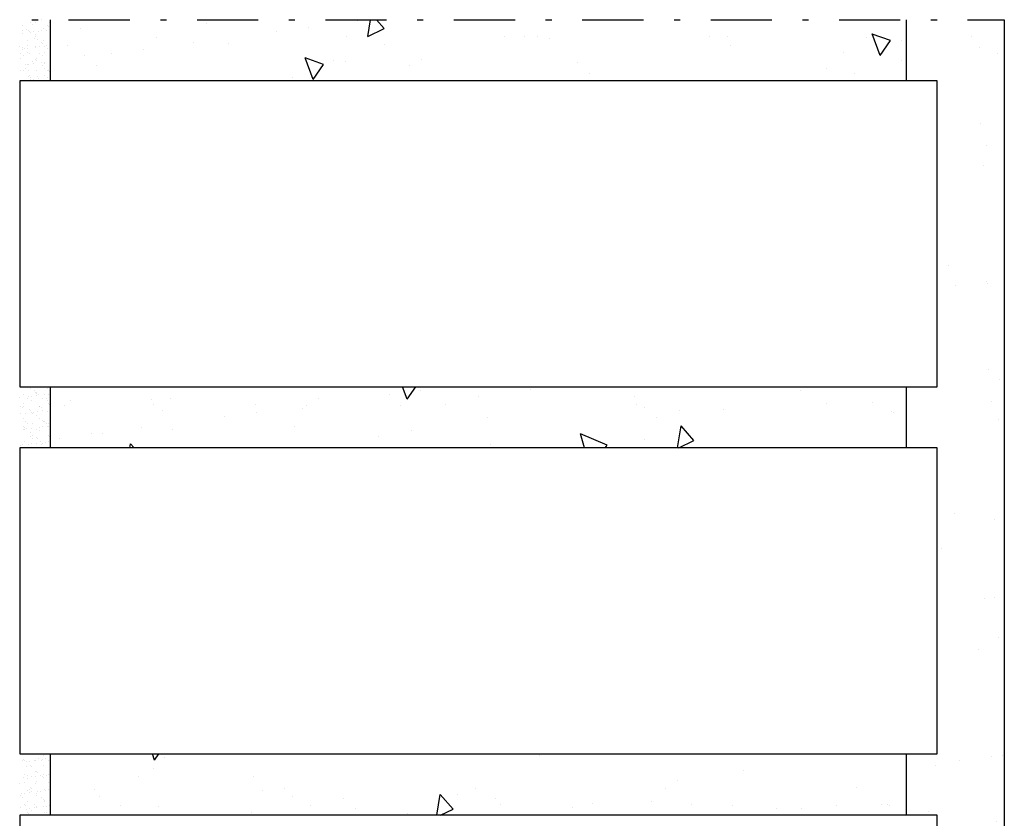
# Model space of a CAD drawing. Units: millimetres. Extents: x 2186 to 2329, y -3 to 86.
# Drawn here: x 2300 to 2316, y 45 to 58 of the extents above; entities that cross this region are included whole.
import ezdxf

# ---------------------------------------------------------------- set-up
doc = ezdxf.new("R2010")
doc.units = ezdxf.units.MM
doc.linetypes.add('TRAZO_Y_PUNTOX2', pattern=[2, 1, -0.5, 0, -0.5])
for name, color, linetype in [('SECCIONADO', 7, 'Continuous'), ('TRAMA-MORTERO', 7, 'Continuous'), ('TRAMA-MORTERO-POLIGLAS', 7, 'Continuous')]:
    doc.layers.add(name, color=color, linetype=linetype)

# ---------------------------------------------------------------- blocks, each defined once
blk = doc.blocks.new('*X10')
at = {"color": 0}
for p, q in [((156.318, 197.068), (156.318, 197.068)), ((159.046, 197.096), (159.046, 197.096)), ((160.201, 197.153), (160.201, 197.153)), ((160.721, 197.222), (160.721, 197.222)), ((161.663, 197.13), (161.663, 197.13)), ((164.221, 197.117), (164.221, 197.117)), ((166.922, 197.215), (166.922, 197.215)), ((154.897, 196.984), (154.897, 196.984)), ((156.345, 196.999), (156.345, 196.999)), ((158.011, 196.99), (158.011, 196.99)), ((158.843, 196.974), (158.843, 196.974)), ((160.379, 196.98), (160.379, 196.98)), ((161.125, 196.996), (161.125, 196.996)), ((164.24, 197.001), (164.24, 197.001)), ((164.38, 196.945), (164.38, 196.945)), ((167.354, 197.007), (167.354, 197.007)), ((156.503, 196.899), (156.503, 196.899)), ((157.509, 196.799), (157.509, 196.799)), ((158.03, 196.867), (158.03, 196.867)), ((164.565, 196.776), (164.565, 196.776)), ((168.441, 196.857), (168.441, 196.857)), ((156.151, 196.62), (156.151, 196.62)), ((154.817, 196.444), (154.817, 196.444)), ((155.338, 196.513), (155.338, 196.513)), ((156.534, 191.218), (156.534, 191.218)), ((162.652, 191.265), (162.652, 191.265)), ((155.38, 190.708), (155.38, 190.708)), ((158.494, 190.714), (158.494, 190.714)), ((161.608, 190.719), (161.608, 190.719)), ((164.723, 190.725), (164.723, 190.725)), ((167.837, 190.731), (167.837, 190.731)), ((155.46, 190.59), (155.46, 190.59)), ((159.461, 190.556), (159.461, 190.556)), ((163.522, 190.468), (163.522, 190.468)), ((155.802, 190.439), (155.802, 190.439)), ((157.946, 190.326), (157.946, 190.326)), ((158.916, 190.445), (158.916, 190.445)), ((159.645, 190.387), (159.645, 190.387)), ((160.504, 190.314), (160.504, 190.314)), ((162.03, 190.451), (162.03, 190.451)), ((163.204, 190.411), (163.204, 190.411)), ((165.144, 190.456), (165.144, 190.456)), ((165.822, 190.445), (165.822, 190.445)), ((167.523, 190.433), (167.523, 190.433)), ((168.258, 190.462), (168.258, 190.462)), ((168.35, 190.459), (168.35, 190.459)), ((168.38, 190.433), (168.38, 190.433)), ((155.328, 190.293), (155.328, 190.293)), ((167.503, 185.169), (167.503, 185.169)), ((168.023, 185.237), (168.023, 185.237)), ((157.548, 185.044), (157.548, 185.044)), ((157.733, 184.875), (157.733, 184.875)), ((161.609, 184.956), (161.609, 184.956)), ((165.331, 184.883), (165.331, 184.883)), ((165.61, 184.922), (165.61, 184.922)), ((166.144, 184.99), (166.144, 184.99)), ((164.811, 184.814), (164.811, 184.814)), ((165.794, 184.753), (165.794, 184.753)), ((155.517, 184.513), (155.517, 184.513)), ((158.134, 184.546), (158.134, 184.546)), ((160.693, 184.534), (160.693, 184.534)), ((162.64, 184.528), (162.64, 184.528)), ((163.393, 184.631), (163.393, 184.631)), ((163.453, 184.635), (163.453, 184.635)), ((166.011, 184.664), (166.011, 184.664)), ((168.569, 184.652), (168.569, 184.652)), ((155.821, 184.458), (155.821, 184.458)), ((158.935, 184.464), (158.935, 184.464)), ((162.049, 184.47), (162.049, 184.47)), ((162.119, 184.46), (162.119, 184.46)), ((165.164, 184.475), (165.164, 184.475)), ((168.278, 184.481), (168.278, 184.481))]:
    blk.add_line(p, q, dxfattribs=at)
blk = doc.blocks.new('*X11')
at = {"color": 0}
for p, q in [((160.496, 197.079), (160.422, 197.283)), ((160.496, 197.079), (160.639, 197.283)), ((162.505, 197.244), (162.505, 197.244)), ((154.984, 197.066), (154.984, 197.066)), ((156.624, 197.094), (156.624, 197.094)), ((160.455, 197.217), (160.455, 197.217)), ((158.787, 196.925), (158.787, 196.925)), ((165.673, 196.91), (165.673, 196.91)), ((168.103, 197.032), (168.103, 197.032)), ((161.809, 196.775), (161.809, 196.775)), ((164.945, 196.897), (164.945, 196.897)), ((168.42, 196.88), (168.42, 196.88)), ((156.654, 196.588), (156.654, 196.588)), ((158.651, 196.64), (158.651, 196.64)), ((164.917, 196.283), (164.975, 196.643)), ((165.186, 196.404), (164.975, 196.643)), ((155.515, 196.517), (155.515, 196.517)), ((160.035, 196.465), (160.035, 196.465)), ((160.568, 196.564), (160.568, 196.564)), ((163.398, 196.283), (163.33, 196.517)), ((163.769, 196.328), (163.33, 196.517)), ((164.37, 196.423), (164.37, 196.423)), ((155.96, 196.283), (155.972, 196.353)), ((156.034, 196.283), (155.972, 196.353)), ((161.866, 196.332), (161.866, 196.332)), ((163.733, 196.283), (163.769, 196.328)), ((164.936, 196.283), (165.185, 196.404)), ((156.366, 191.181), (156.33, 191.283)), ((156.366, 191.181), (156.437, 191.283)), ((165.12, 191.278), (165.12, 191.278)), ((156.354, 191.051), (156.354, 191.051)), ((165.988, 191.006), (165.988, 191.006)), ((156.106, 190.919), (156.106, 190.919)), ((157.986, 190.914), (157.986, 190.914)), ((164.915, 190.844), (164.915, 190.844)), ((158.135, 190.691), (158.135, 190.691)), ((158.622, 190.586), (158.622, 190.586)), ((160.981, 190.283), (161.035, 190.621)), ((161.246, 190.382), (161.035, 190.62)), ((161.324, 190.612), (161.324, 190.612)), ((161.937, 190.549), (161.937, 190.549)), ((164.486, 190.511), (164.486, 190.511)), ((156.436, 190.426), (156.436, 190.426)), ((161.043, 190.283), (161.246, 190.382)), ((166.531, 190.394), (166.531, 190.394)), ((166.943, 190.389), (166.943, 190.389)), ((155.564, 185.199), (155.564, 185.199)), ((163.555, 185.133), (163.555, 185.133)), ((160.771, 184.98), (160.771, 184.98)), ((162.437, 184.96), (162.437, 184.96)), ((166.04, 184.517), (166.098, 184.888)), ((166.309, 184.649), (166.098, 184.887)), ((155.702, 184.817), (155.702, 184.817)), ((159.504, 184.676), (159.504, 184.676)), ((165.113, 184.393), (164.985, 184.746)), ((165.286, 184.639), (164.985, 184.745)), ((165.983, 184.725), (165.983, 184.725)), ((157.045, 184.283), (157.095, 184.598)), ((157.306, 184.359), (157.095, 184.598)), ((165.113, 184.393), (165.286, 184.639)), ((166.04, 184.517), (166.309, 184.649)), ((155.739, 184.283), (155.712, 184.356)), ((155.919, 184.283), (155.713, 184.356)), ((157.15, 184.283), (157.306, 184.359)), ((160.887, 184.472), (160.887, 184.472)), ((156.975, 184.314), (156.975, 184.314)), ((161.286, 184.315), (161.286, 184.315)), ((166.913, 184.336), (166.913, 184.336))]:
    blk.add_line(p, q, dxfattribs=at)
blk = doc.blocks.new('*X13')
at = {"color": 0}
for p, q in [((157.207, 202.219), (157.207, 202.219)), ((159.852, 202.006), (159.896, 202.283)), ((160.122, 202.137), (159.994, 202.283)), ((155.153, 202.134), (155.153, 202.134)), ((159.852, 202.006), (160.122, 202.137)), ((162.084, 202.016), (162.084, 202.016)), ((162.414, 202.001), (162.414, 202.001)), ((168.23, 201.697), (168.102, 202.05)), ((168.402, 201.943), (168.102, 202.049)), ((168.23, 201.697), (168.402, 201.943)), ((168.584, 201.936), (168.584, 201.936)), ((165.783, 201.862), (165.783, 201.862)), ((167.626, 201.746), (167.626, 201.746)), ((158.957, 201.308), (158.829, 201.66)), ((159.129, 201.553), (158.829, 201.66)), ((159.489, 201.605), (159.489, 201.605)), ((160.737, 201.632), (160.737, 201.632)), ((168.584, 201.613), (168.584, 201.613)), ((158.957, 201.308), (159.129, 201.553)), ((160.534, 201.528), (160.534, 201.528)), ((158.618, 201.334), (158.618, 201.334)), ((164.674, 201.285), (164.674, 201.285)), ((167.81, 201.408), (167.81, 201.408))]:
    blk.add_line(p, q, dxfattribs=at)
blk = doc.blocks.new('*X15')
at = {"color": 0}
for p, q in [((159.69, 202.264), (159.69, 202.264)), ((158.357, 202.089), (158.357, 202.089)), ((158.877, 202.157), (158.877, 202.157)), ((156.396, 201.998), (156.396, 201.998)), ((156.999, 201.91), (156.999, 201.91)), ((159.51, 202.004), (159.51, 202.004)), ((162.624, 202.01), (162.624, 202.01)), ((162.827, 201.972), (162.827, 201.972)), ((165.444, 202.006), (165.444, 202.006)), ((165.738, 202.015), (165.738, 202.015)), ((168.002, 201.994), (168.002, 201.994)), ((154.95, 201.854), (154.95, 201.854)), ((156.186, 201.803), (156.186, 201.803)), ((157.568, 201.887), (157.568, 201.887)), ((160.126, 201.875), (160.126, 201.875)), ((155.225, 201.702), (155.225, 201.702)), ((155.665, 201.734), (155.665, 201.734)), ((159.286, 201.614), (159.286, 201.614)), ((163.287, 201.579), (163.287, 201.579)), ((155.41, 201.533), (155.41, 201.533)), ((167.348, 201.491), (167.348, 201.491)), ((163.471, 201.41), (163.471, 201.41))]:
    blk.add_line(p, q, dxfattribs=at)
blk = doc.blocks.new('*X23')
at = {"color": 0}
for p, q in [((154.329, 202.23), (154.329, 202.23)), ((154.411, 202.231), (154.411, 202.231)), ((154.511, 202.281), (154.511, 202.281)), ((154.641, 202.23), (154.641, 202.23)), ((154.198, 202.059), (154.198, 202.059)), ((154.21, 202.193), (154.21, 202.193)), ((154.212, 202.105), (154.212, 202.105)), ((154.277, 202.127), (154.277, 202.127)), ((154.31, 202.102), (154.31, 202.102)), ((154.328, 202.085), (154.328, 202.085)), ((154.334, 202.077), (154.334, 202.077)), ((154.371, 202.203), (154.371, 202.203)), ((154.386, 202.084), (154.386, 202.084)), ((154.467, 202.094), (154.467, 202.094)), ((154.523, 202.106), (154.523, 202.106)), ((154.547, 202.137), (154.547, 202.137)), ((154.603, 202.112), (154.603, 202.112)), ((154.611, 202.19), (154.611, 202.19)), ((154.629, 202.173), (154.629, 202.173)), ((154.655, 202.119), (154.655, 202.119)), ((154.283, 201.935), (154.283, 201.935)), ((154.41, 201.979), (154.41, 201.979)), ((154.415, 202.006), (154.415, 202.006)), ((154.418, 202.038), (154.418, 202.038)), ((154.452, 201.952), (154.452, 201.952)), ((154.515, 201.914), (154.515, 201.914)), ((154.533, 201.898), (154.533, 201.898)), ((154.553, 201.944), (154.553, 201.944)), ((154.162, 201.842), (154.162, 201.842)), ((154.209, 201.801), (154.209, 201.801)), ((154.214, 201.827), (154.214, 201.827)), ((154.233, 201.81), (154.233, 201.81)), ((154.289, 201.742), (154.289, 201.742)), ((154.291, 201.812), (154.291, 201.812)), ((154.292, 201.855), (154.292, 201.855)), ((154.424, 201.846), (154.424, 201.846)), ((154.426, 201.83), (154.426, 201.83)), ((154.478, 201.837), (154.478, 201.837)), ((154.559, 201.752), (154.559, 201.752)), ((154.56, 201.848), (154.56, 201.848)), ((154.604, 201.856), (154.604, 201.856)), ((154.62, 201.818), (154.62, 201.818)), ((154.169, 201.649), (154.169, 201.649)), ((154.179, 201.728), (154.179, 201.728)), ((154.221, 201.701), (154.221, 201.701)), ((154.32, 201.73), (154.32, 201.73)), ((154.373, 201.605), (154.373, 201.605)), ((154.419, 201.639), (154.419, 201.639)), ((154.43, 201.653), (154.43, 201.653)), ((154.438, 201.622), (154.438, 201.622)), ((154.491, 201.729), (154.491, 201.729)), ((154.519, 201.583), (154.519, 201.583)), ((154.533, 201.702), (154.533, 201.702)), ((154.571, 201.59), (154.571, 201.59)), ((154.652, 201.601), (154.652, 201.601)), ((154.175, 201.457), (154.175, 201.457)), ((154.224, 201.454), (154.224, 201.454)), ((154.249, 201.548), (154.249, 201.548)), ((154.26, 201.478), (154.26, 201.478)), ((154.295, 201.549), (154.295, 201.549)), ((154.301, 201.555), (154.301, 201.555)), ((154.302, 201.451), (154.302, 201.451)), ((154.383, 201.565), (154.383, 201.565)), ((154.437, 201.46), (154.437, 201.46)), ((154.525, 201.542), (154.525, 201.542)), ((154.566, 201.559), (154.566, 201.559)), ((154.571, 201.478), (154.571, 201.478)), ((154.614, 201.452), (154.614, 201.452)), ((154.624, 201.451), (154.624, 201.451)), ((154.643, 201.434), (154.643, 201.434)), ((154.206, 201.283), (154.206, 201.283)), ((154.302, 201.357), (154.302, 201.357)), ((154.324, 201.363), (154.324, 201.363)), ((154.342, 201.346), (154.342, 201.346)), ((154.342, 201.301), (154.342, 201.301)), ((154.394, 201.308), (154.394, 201.308)), ((154.454, 201.354), (154.454, 201.354)), ((154.475, 201.319), (154.475, 201.319)), ((154.572, 201.366), (154.572, 201.366)), ((154.611, 201.337), (154.611, 201.337)), ((154.32, 196.282), (154.32, 196.282)), ((154.216, 196.155), (154.216, 196.155)), ((154.301, 196.117), (154.301, 196.117)), ((154.345, 196.254), (154.345, 196.254)), ((154.353, 196.124), (154.353, 196.124)), ((154.399, 196.216), (154.399, 196.216)), ((154.419, 196.19), (154.419, 196.19)), ((154.435, 196.135), (154.435, 196.135)), ((154.438, 196.174), (154.438, 196.174)), ((154.441, 196.189), (154.441, 196.189)), ((154.472, 196.154), (154.472, 196.154)), ((154.57, 196.153), (154.57, 196.153)), ((154.607, 196.258), (154.607, 196.258)), ((154.623, 196.16), (154.623, 196.16)), ((154.165, 196.1), (154.165, 196.1)), ((154.168, 195.965), (154.168, 195.965)), ((154.222, 195.963), (154.222, 195.963)), ((154.224, 196.006), (154.224, 196.006)), ((154.282, 196.092), (154.282, 196.092)), ((154.351, 196.062), (154.351, 196.062)), ((154.478, 195.962), (154.478, 195.962)), ((154.48, 195.966), (154.48, 195.966)), ((154.522, 195.939), (154.522, 195.939)), ((154.525, 196.094), (154.525, 196.094)), ((154.593, 196.093), (154.593, 196.093)), ((154.613, 196.065), (154.613, 196.065)), ((154.624, 196.003), (154.624, 196.003)), ((154.643, 195.986), (154.643, 195.986)), ((154.176, 195.842), (154.176, 195.842)), ((154.21, 195.939), (154.21, 195.939)), ((154.258, 195.853), (154.258, 195.853)), ((154.324, 195.915), (154.324, 195.915)), ((154.342, 195.898), (154.342, 195.898)), ((154.358, 195.869), (154.358, 195.869)), ((154.362, 195.842), (154.362, 195.842)), ((154.394, 195.871), (154.394, 195.871)), ((154.429, 195.818), (154.429, 195.818)), ((154.446, 195.878), (154.446, 195.878)), ((154.527, 195.888), (154.527, 195.888)), ((154.619, 195.872), (154.619, 195.872)), ((154.228, 195.639), (154.228, 195.639)), ((154.229, 195.77), (154.229, 195.77)), ((154.246, 195.622), (154.246, 195.622)), ((154.249, 195.715), (154.249, 195.715)), ((154.291, 195.688), (154.291, 195.688)), ((154.364, 195.676), (154.364, 195.676)), ((154.484, 195.769), (154.484, 195.769)), ((154.486, 195.624), (154.486, 195.624)), ((154.529, 195.727), (154.529, 195.727)), ((154.538, 195.631), (154.538, 195.631)), ((154.547, 195.71), (154.547, 195.71)), ((154.561, 195.716), (154.561, 195.716)), ((154.603, 195.689), (154.603, 195.689)), ((154.619, 195.641), (154.619, 195.641)), ((154.626, 195.68), (154.626, 195.68)), ((154.634, 195.63), (154.634, 195.63)), ((154.217, 195.588), (154.217, 195.588)), ((154.235, 195.577), (154.235, 195.577)), ((154.269, 195.595), (154.269, 195.595)), ((154.33, 195.465), (154.33, 195.465)), ((154.333, 195.543), (154.333, 195.543)), ((154.35, 195.606), (154.35, 195.606)), ((154.37, 195.484), (154.37, 195.484)), ((154.443, 195.591), (154.443, 195.591)), ((154.491, 195.576), (154.491, 195.576)), ((154.632, 195.487), (154.632, 195.487)), ((154.641, 195.465), (154.641, 195.465)), ((154.173, 195.324), (154.173, 195.324)), ((154.212, 195.34), (154.212, 195.34)), ((154.241, 195.385), (154.241, 195.385)), ((154.309, 195.342), (154.309, 195.342)), ((154.361, 195.349), (154.361, 195.349)), ((154.372, 195.438), (154.372, 195.438)), ((154.433, 195.451), (154.433, 195.451)), ((154.442, 195.359), (154.442, 195.359)), ((154.451, 195.435), (154.451, 195.435)), ((154.497, 195.384), (154.497, 195.384)), ((154.524, 195.341), (154.524, 195.341)), ((154.538, 195.355), (154.538, 195.355)), ((154.578, 195.377), (154.578, 195.377)), ((154.63, 195.384), (154.63, 195.384)), ((154.376, 195.291), (154.376, 195.291)), ((154.638, 195.294), (154.638, 195.294)), ((154.2, 190.176), (154.2, 190.176)), ((154.228, 190.191), (154.228, 190.191)), ((154.246, 190.174), (154.246, 190.174)), ((154.268, 190.158), (154.268, 190.158)), ((154.27, 190.271), (154.27, 190.271)), ((154.321, 190.165), (154.321, 190.165)), ((154.402, 190.176), (154.402, 190.176)), ((154.411, 190.182), (154.411, 190.182)), ((154.469, 190.203), (154.469, 190.203)), ((154.511, 190.176), (154.511, 190.176)), ((154.529, 190.279), (154.529, 190.279)), ((154.538, 190.194), (154.538, 190.194)), ((154.54, 190.281), (154.54, 190.281)), ((154.547, 190.262), (154.547, 190.262)), ((154.59, 190.2), (154.59, 190.2)), ((154.634, 190.182), (154.634, 190.182)), ((154.276, 190.079), (154.276, 190.079)), ((154.333, 190.094), (154.333, 190.094)), ((154.351, 190.079), (154.351, 190.079)), ((154.418, 189.99), (154.418, 189.99)), ((154.433, 190.003), (154.433, 190.003)), ((154.451, 189.986), (154.451, 189.986)), ((154.547, 190.089), (154.547, 190.089)), ((154.225, 189.893), (154.225, 189.893)), ((154.238, 189.952), (154.238, 189.952)), ((154.28, 189.925), (154.28, 189.925)), ((154.283, 189.886), (154.283, 189.886)), ((154.361, 189.911), (154.361, 189.911)), ((154.413, 189.918), (154.413, 189.918)), ((154.432, 189.829), (154.432, 189.829)), ((154.494, 189.929), (154.494, 189.929)), ((154.538, 189.906), (154.538, 189.906)), ((154.55, 189.953), (154.55, 189.953)), ((154.553, 189.896), (154.553, 189.896)), ((154.592, 189.926), (154.592, 189.926)), ((154.63, 189.947), (154.63, 189.947)), ((154.162, 189.794), (154.162, 189.794)), ((154.238, 189.819), (154.238, 189.819)), ((154.289, 189.693), (154.289, 189.693)), ((154.319, 189.702), (154.319, 189.702)), ((154.337, 189.727), (154.337, 189.727)), ((154.356, 189.711), (154.356, 189.711)), ((154.361, 189.675), (154.361, 189.675)), ((154.424, 189.797), (154.424, 189.797)), ((154.453, 189.665), (154.453, 189.665)), ((154.505, 189.671), (154.505, 189.671)), ((154.559, 189.703), (154.559, 189.703)), ((154.586, 189.682), (154.586, 189.682)), ((154.63, 189.702), (154.63, 189.702)), ((154.638, 189.815), (154.638, 189.815)), ((154.656, 189.798), (154.656, 189.798)), ((154.168, 189.601), (154.168, 189.601)), ((154.184, 189.629), (154.184, 189.629)), ((154.201, 189.578), (154.201, 189.578)), ((154.236, 189.636), (154.236, 189.636)), ((154.295, 189.501), (154.295, 189.501)), ((154.317, 189.647), (154.317, 189.647)), ((154.43, 189.604), (154.43, 189.604)), ((154.443, 189.631), (154.443, 189.631)), ((154.513, 189.578), (154.513, 189.578)), ((154.542, 189.54), (154.542, 189.54)), ((154.561, 189.523), (154.561, 189.523)), ((154.565, 189.51), (154.565, 189.51)), ((154.175, 189.408), (154.175, 189.408)), ((154.242, 189.452), (154.242, 189.452)), ((154.26, 189.435), (154.26, 189.435)), ((154.276, 189.382), (154.276, 189.382)), ((154.328, 189.389), (154.328, 189.389)), ((154.347, 189.355), (154.347, 189.355)), ((154.4, 189.451), (154.4, 189.451)), ((154.409, 189.4), (154.409, 189.4)), ((154.437, 189.412), (154.437, 189.412)), ((154.442, 189.424), (154.442, 189.424)), ((154.545, 189.418), (154.545, 189.418)), ((154.597, 189.425), (154.597, 189.425)), ((154.648, 189.443), (154.648, 189.443)), ((154.282, 189.327), (154.282, 189.327)), ((154.302, 189.308), (154.302, 189.308)), ((154.572, 189.318), (154.572, 189.318)), ((154.594, 189.328), (154.594, 189.328))]:
    blk.add_line(p, q, dxfattribs=at)

msp = doc.modelspace()

# ---------------------------------------------------------------- hatches: boundary and pattern name
at = {"layer": 'TRAMA-MORTERO'}
h = msp.add_hatch(dxfattribs=at)
h.set_pattern_fill('AR-SAND', color=256, style=0)
h.set_pattern_definition([(37.5, (1978.4507, -138.3641), (-0.0629934, 1.926824), [0, -1.52, 0, -1.7, 0, -1.625]), (7.5, (1978.4507, -138.364), (1.769777, 2.822146), [0, -0.82, 0, -1.37, 0, -0.525]), (327.5, (1977.2207, -138.3641), (3.114142, 0.005659), [0, -0.5, 0, -1.8, 0, -2.35]), (317.5, (1977.2207, -138.364), (3.006127, 0.877676), [0, -0.25, 0, -1.18, 0, -1.35])])
h.paths.add_polyline_path([(2316.49, 7.965), (2314.89, 7.965), (2314.89, 33.965), (2315.39, 33.965), (2315.39, 38.965), (2314.89, 38.965), (2314.89, 39.965), (2315.39, 39.965), (2315.39, 44.965), (2314.89, 44.965), (2314.89, 45.965), (2315.39, 45.965), (2315.39, 50.965), (2314.89, 50.965), (2314.89, 51.965), (2315.39, 51.965), (2315.39, 56.965), (2314.89, 56.965), (2314.89, 57.965), (2316.49, 57.965)])

# ---------------------------------------------------------------- linework, layer by layer
at = {"layer": 'SECCIONADO', "linetype": 'TRAZO_Y_PUNTOX2'}
msp.add_line((2284.39, 57.965), (2316.49, 57.965), dxfattribs=at)
at = {"layer": 'SECCIONADO'}
for points in [[(2300.89, 57.965), (2300.89, 56.965)], [(2314.89, 56.965), (2314.89, 57.965)], [(2316.49, 57.965), (2316.49, 7.965)], [(2300.89, 51.965), (2300.89, 50.965)], [(2314.89, 50.965), (2314.89, 51.965)], [(2300.89, 45.965), (2300.89, 44.965)], [(2314.89, 44.965), (2314.89, 45.965)]]:
    msp.add_lwpolyline(points, dxfattribs=at)
for points in [[(2300.39, 56.965), (2300.39, 51.965), (2315.39, 51.965), (2315.39, 56.965)], [(2300.39, 50.965), (2300.39, 45.965), (2315.39, 45.965), (2315.39, 50.965)], [(2300.39, 44.965), (2300.39, 39.965), (2315.39, 39.965), (2315.39, 44.965)]]:
    msp.add_lwpolyline(points, close=True, dxfattribs=at)

# ---------------------------------------------------------------- block references
at = {"layer": 'TRAMA-MORTERO'}
for name, p in [('*X13', (2146.23, -144.318)), ('*X15', (2146.23, -144.318)), ('*X10', (2146.23, -145.318)), ('*X11', (2146.23, -145.318))]:
    msp.add_blockref(name, p, dxfattribs=at)
at = {"layer": 'TRAMA-MORTERO-POLIGLAS'}
msp.add_blockref('*X23', (2146.23, -144.318), dxfattribs=at)

doc.saveas('drawing.dxf')
